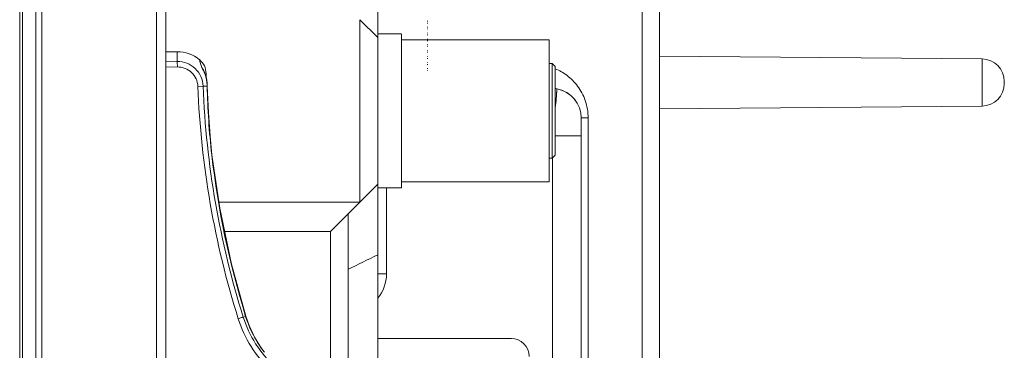
# Model space of a CAD drawing. Units: millimetres. Extents: x 23796 to 29444, y 2192 to 6186.
# Drawn here: x 26853 to 27019, y 4313 to 4369 of the extents above; entities that cross this region are included whole.
import ezdxf

# ---------------------------------------------------------------- set-up
doc = ezdxf.new("R2010")
doc.units = ezdxf.units.MM
doc.layers.get('0').update_dxf_attribs({"lineweight": 0})
doc.layers.add('06___PRT_ALL_SURFS', color=7, linetype='Continuous', lineweight=0)

msp = doc.modelspace()

# ---------------------------------------------------------------- linework, layer by layer
at = {"color": 7, "linetype": 'Continuous'}
for p, q in [((26852.591, 4060.927), (26852.591, 5046.827)), ((26853.091, 4060.927), (26853.091, 5046.827)), ((26855.341, 4060.927), (26855.341, 5046.827)), ((26856.341, 4060.927), (26856.341, 5046.827)), ((26875.691, 4060.927), (26875.691, 5046.827)), ((26877.291, 4118.528), (26877.291, 5046.827)), ((26913.091, 4302.696), (26913.091, 4778.307)), ((26910.091, 4369.362), (26913.091, 4366.361)), ((26910.091, 4338.529), (26910.091, 4369.362)), ((26921.511, 4369.062), (26921.511, 4369.147)), ((26921.511, 4368.747), (26921.511, 4368.832)), ((26921.511, 4368.062), (26921.511, 4368.147)), ((26913.091, 4366.947), (26917.091, 4366.947)), ((26917.091, 4340.952), (26917.091, 4366.942)), ((26921.511, 4367.747), (26921.511, 4367.832)), ((26921.511, 4367.062), (26921.511, 4367.147)), ((26921.511, 4366.747), (26921.511, 4366.832)), ((26942.091, 4365.947), (26917.091, 4365.947)), ((26921.511, 4366.062), (26921.511, 4366.147)), ((26921.511, 4365.747), (26921.511, 4365.832)), ((26921.511, 4365.062), (26921.511, 4365.147)), ((26921.511, 4364.747), (26921.511, 4364.832)), ((26942.091, 4341.947), (26942.091, 4365.947)), ((26877.291, 4363.937), (26879.207, 4363.937)), ((26879.207, 4362.292), (26879.207, 4363.937)), ((26921.511, 4364.062), (26921.511, 4364.147)), ((26921.511, 4363.747), (26921.511, 4363.832)), ((26921.511, 4363.062), (26921.511, 4363.147)), ((27015.224, 4362.732), (26960.691, 4363.207)), ((26879.207, 4362.292), (26877.291, 4362.263)), ((26879.242, 4361.371), (26877.291, 4361.343)), ((26883.057, 4362.321), (26882.976, 4362.605)), ((26921.511, 4362.747), (26921.511, 4362.832)), ((26921.511, 4362.062), (26921.511, 4362.147)), ((26921.511, 4361.747), (26921.511, 4361.832)), ((26942.091, 4361.947), (26942.591, 4361.947)), ((26943.091, 4361.447), (26942.591, 4361.947)), ((26942.591, 4345.947), (26942.591, 4361.947)), ((26943.091, 4346.447), (26943.091, 4361.447)), ((27015.224, 4354.763), (27015.224, 4362.732)), ((26883.751, 4360.614), (26883.752, 4360.612)), ((26884.091, 4359.766), (26884.091, 4360.271)), ((26921.511, 4361.062), (26921.511, 4361.147)), ((26921.511, 4360.747), (26921.511, 4360.832)), ((26882.701, 4358.092), (26883.59, 4358.126)), ((26884.208, 4359.091), (26884.14, 4359.458)), ((26884.208, 4359.091), (26884.208, 4359.091)), ((26884.253, 4358.757), (26884.208, 4359.091)), ((26884.296, 4358.142), (26884.274, 4358.147)), ((27018.991, 4358.563), (27018.991, 4358.932)), ((27015.224, 4354.763), (26960.691, 4354.287)), ((26885.07, 4346.519), (26885.046, 4346.517)), ((26943.091, 4346.447), (26942.591, 4345.947)), ((26942.591, 4345.947), (26942.091, 4345.947)), ((26905.091, 4333.533), (26913.091, 4341.533)), ((26942.091, 4341.947), (26917.091, 4341.947)), ((26913.091, 4340.947), (26917.091, 4340.947)), ((26910.091, 4338.525), (26886.239, 4338.525)), ((26908.091, 4306.168), (26908.091, 4336.533)), ((26905.091, 4333.533), (26887.22, 4333.533)), ((26905.091, 4307.376), (26905.091, 4333.533)), ((26890.376, 4319.087), (26890.78, 4319.209)), ((26890.805, 4319.215), (26890.78, 4319.209)), ((26893.175, 4314.226), (26893.153, 4314.214))]:
    msp.add_line(p, q, dxfattribs=at)
for points in [[(26884.14, 4359.458), (26883.906, 4360.246), (26883.751, 4360.614)], [(26884.296, 4358.142), (26884.292, 4358.247), (26884.253, 4358.757)], [(26885.07, 4346.519), (26884.758, 4349.653), (26884.477, 4353.699), (26884.296, 4358.142)], [(26890.805, 4319.215), (26888.369, 4328.059), (26886.392, 4337.479), (26885.07, 4346.519)], [(26893.175, 4314.226), (26892.289, 4315.693), (26891.365, 4317.644), (26890.805, 4319.215)], [(26893.98, 4313.158), (26893.646, 4313.571), (26893.308, 4314.031), (26893.175, 4314.226)]]:
    msp.add_lwpolyline(points, dxfattribs=at)
for centre, radius, start, end in [((26879.207, 4357.937), 5.999, 51.07967, 90.0013), ((26881.091, 4360.271), 3, 0, 51.08284), ((27015.191, 4358.932), 3.8, 359.99996, 89.49999), ((26878.979, 4358.399), 5.242, 23.61019, 33.32895), ((26880.144, 4358.932), 3.979, 24.99374, 36.13234), ((26878.793, 4358.315), 5.445, 19.47562, 23.63822), ((26880.538, 4359.124), 3.539, 18.87469, 21.39351), ((26880.539, 4359.151), 3.538, 19.10512, 21.06346), ((26878.686, 4358.277), 5.559, 15.67475, 19.47585), ((26878.608, 4358.255), 5.64, 13.43949, 15.67833), ((27033.026, 4363.966), 150.44, 182.23774, 197.46611), ((26894.788, 4013.046), 345.262, 91.74503, 91.85857), ((27032.891, 4363.965), 149.415, 182.23962, 197.47926), ((26878.565, 4358.244), 5.684, 12.18619, 13.44069), ((26878.5, 4358.231), 5.75, 8.95985, 12.18201), ((26875.134, 4357.694), 9.159, 8.75364, 8.99371), ((26876.07, 4357.831), 8.213, 5.78312, 8.8028), ((26877.134, 4357.942), 7.144, 1.65142, 5.76376), ((27015.191, 4358.563), 3.8, 270.50001, 0.00004), ((27035.99, 4363.956), 151.948, 186.59054, 197.12704), ((26845.967, 4460.473), 147.061, 294.98882, 297.15746), ((26909.13, 4324.863), 19.201, 197.12541, 213.68424), ((26902.793, 4320.647), 11.59, 213.71614, 218.28001)]:
    msp.add_arc(centre, radius, start, end, dxfattribs=at)
for points, knots in [([(26883.591, 4358.126), (26883.569, 4358.68), (26883.308, 4359.791), (26882.319, 4361.179), (26880.884, 4362.095), (26879.761, 4362.299), (26879.207, 4362.292)], [0, 0, 0, 0, 0.2500617, 0.500065, 0.7500305, 1, 1, 1, 1]), ([(26879.242, 4361.371), (26879.239, 4361.556), (26879.231, 4361.863), (26879.219, 4362.17), (26879.207, 4362.292)], [0, 0, 0, 0, 0.6010953, 1, 1, 1, 1]), ([(26882.701, 4358.092), (26882.684, 4358.529), (26882.477, 4359.405), (26881.697, 4360.498), (26880.564, 4361.218), (26879.678, 4361.377), (26879.242, 4361.371)], [0, 0, 0, 0, 0.2500784, 0.5000963, 0.7500587, 1, 1, 1, 1]), ([(26883.358, 4361.279), (26883.325, 4361.395), (26883.225, 4361.742), (26883.123, 4362.089), (26883.057, 4362.321)], [0, 0, 0, 0, 0.3336756, 1, 1, 1, 1]), ([(26884.208, 4359.091), (26884.208, 4359.093), (26884.207, 4359.096), (26884.206, 4359.099), (26884.205, 4359.101)], [0, 0, 0, 0, 0.4949102, 1, 1, 1, 1]), ([(26884.274, 4358.147), (26884.327, 4356.205), (26884.495, 4352.322), (26884.823, 4348.448), (26885.046, 4346.517)], [0, 0, 0, 0, 0.499885, 1, 1, 1, 1]), ([(26889.522, 4318.813), (26889.613, 4318.841), (26889.897, 4318.931), (26890.182, 4319.021), (26890.376, 4319.087)], [0, 0, 0, 0, 0.3173188, 1, 1, 1, 1]), ([(26904.165, 4305.215), (26902.475, 4305.613), (26899.181, 4306.853), (26894.892, 4309.91), (26891.524, 4313.961), (26890.044, 4317.155), (26889.522, 4318.813)], [0, 0, 0, 0, 0.2499539, 0.4999285, 0.749941, 1, 1, 1, 1]), ([(26904.357, 4306.125), (26902.744, 4306.503), (26899.6, 4307.682), (26895.504, 4310.595), (26892.288, 4314.458), (26890.874, 4317.505), (26890.376, 4319.087)], [0, 0, 0, 0, 0.2499435, 0.4999133, 0.7499292, 1, 1, 1, 1])]:
    msp.add_open_spline(points, degree=3, knots=knots, dxfattribs=at)
for points in [[(26883.358, 4361.279), (26883.56, 4361.021), (26883.723, 4360.728), (26883.841, 4360.422)], [(26884.205, 4359.101), (26884.2, 4359.112), (26884.19, 4359.12), (26884.181, 4359.126)]]:
    msp.add_open_spline(points, degree=3, dxfattribs=at)
at = {"layer": '06___PRT_ALL_SURFS', "color": 7, "linetype": 'Continuous'}
for p, q in [((26960.691, 4590.611), (26960.691, 4164.184)), ((26957.762, 4579.728), (26957.762, 4167.964)), ((26943.359, 4357.676), (26943.091, 4357.723)), ((26943.106, 4354.394), (26943.093, 4354.257)), ((26947.491, 4352.752), (26948.663, 4352.752)), ((26947.491, 4352.752), (26947.491, 4154.162)), ((26948.663, 4352.752), (26948.663, 4163.129)), ((26947.491, 4349.719), (26943.091, 4349.719)), ((26942.622, 4345.947), (26942.622, 4157.518)), ((26914.587, 4326.407), (26914.587, 4340.947)), ((26914.587, 4326.407), (26913.091, 4326.407)), ((26913.091, 4315.447), (26935.691, 4315.447))]:
    msp.add_line(p, q, dxfattribs=at)
for centre, radius, start, end in [((26943.703, 4359.615), 1.969, 251.51229, 259.96464), ((26942.491, 4352.752), 5, 0.00172, 80.0003), ((26942.491, 4352.752), 5, 0, 79.11189), ((26783.381, 4370.084), 160.494, 354.38957, 355.01985), ((26908.086, 4326.407), 6.501, 320.67317, 359.99591), ((26935.691, 4312.447), 3, 0, 90)]:
    msp.add_arc(centre, radius, start, end, dxfattribs=at)
for points, knots in [([(26943.098, 4361.07), (26943.81, 4360.776), (26945.219, 4359.97), (26947.02, 4358.157), (26948.337, 4355.69), (26948.662, 4353.753), (26948.663, 4352.752)], [0, 0, 0, 0, 0.218517, 0.4547958, 0.7160306, 1, 1, 1, 1]), ([(26943.347, 4357.132), (26943.342, 4357.065), (26943.319, 4356.738), (26943.292, 4356.411), (26943.269, 4356.152)], [0, 0, 0, 0, 0.2053372, 1, 1, 1, 1]), ([(26943.359, 4357.676), (26943.372, 4357.674), (26943.362, 4357.605), (26943.373, 4357.522), (26943.358, 4357.341), (26943.352, 4357.21), (26943.347, 4357.132)], [0, 0, 0, 0, 0.0674505, 0.2569989, 0.5684606, 1, 1, 1, 1])]:
    msp.add_open_spline(points, degree=3, knots=knots, dxfattribs=at)

doc.saveas('drawing.dxf')
